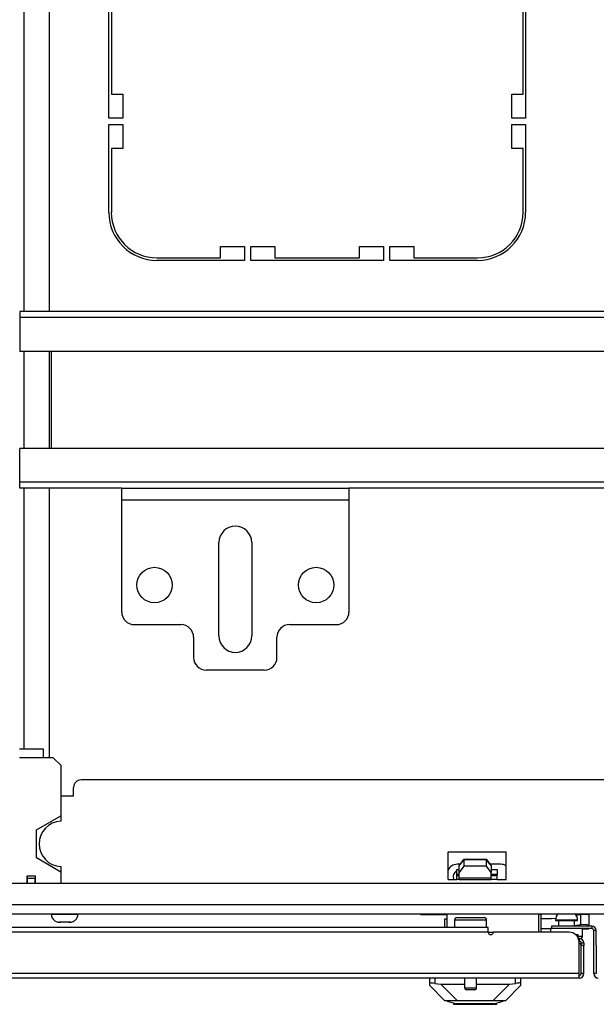
# Model space of a CAD drawing. Units: inches. Extents: x -254 to 40, y -65 to 172.
# Drawn here: x -155 to -146, y -65 to -49 of the extents above; entities that cross this region are included whole.
import ezdxf

# ---------------------------------------------------------------- set-up
doc = ezdxf.new("R2010")
doc.units = ezdxf.units.IN
doc.header["$MEASUREMENT"] = 0
doc.layers.add('TFR-TRI', color=7, linetype='CONTINUOUS')

msp = doc.modelspace()

# ---------------------------------------------------------------- linework, layer by layer
at = {"layer": 'TFR-TRI', "color": 155, "linetype": 'Continuous'}
for p, q in [((-154.843, -53.759), (-154.843, -25.453)), ((-154.449, -53.76), (-154.449, -25.453)), ((-154.843, -55.894), (-154.843, -54.381)), ((-154.449, -55.893), (-154.449, -54.382)), ((-154.843, -60.579), (-154.843, -56.516)), ((-154.449, -60.697), (-154.449, -56.515)), ((-154.469, -60.717), (-154.449, -60.697))]:
    msp.add_line(p, q, dxfattribs=at)
at = {"layer": 'TFR-TRI', "color": 30, "linetype": 'Continuous'}
for p, q in [((-153.525, -50.744), (-153.525, -48.677)), ((-147.025, -48.677), (-147.025, -50.744)), ((-153.485, -49.051), (-153.485, -50.37)), ((-147.064, -50.37), (-147.064, -49.051)), ((-153.485, -50.37), (-153.308, -50.37)), ((-153.308, -50.37), (-153.308, -50.744)), ((-147.241, -50.744), (-147.241, -50.37)), ((-147.241, -50.37), (-147.064, -50.37)), ((-153.308, -50.744), (-153.525, -50.744)), ((-147.025, -50.744), (-147.241, -50.744)), ((-153.525, -52.213), (-153.525, -50.843)), ((-153.525, -50.843), (-153.308, -50.843)), ((-153.308, -50.843), (-153.308, -51.217)), ((-147.241, -51.217), (-147.241, -50.843)), ((-147.241, -50.843), (-147.025, -50.843)), ((-147.025, -50.843), (-147.025, -52.213)), ((-153.308, -51.217), (-153.485, -51.217)), ((-153.485, -51.217), (-153.485, -52.213)), ((-147.064, -51.217), (-147.241, -51.217)), ((-147.064, -52.213), (-147.064, -51.217)), ((-151.781, -52.921), (-151.781, -52.744)), ((-151.781, -52.744), (-151.407, -52.744)), ((-151.407, -52.744), (-151.407, -52.961)), ((-151.308, -52.961), (-151.308, -52.744)), ((-151.308, -52.744), (-150.934, -52.744)), ((-150.934, -52.744), (-150.934, -52.921)), ((-149.615, -52.921), (-149.615, -52.744)), ((-149.615, -52.744), (-149.241, -52.744)), ((-149.241, -52.744), (-149.241, -52.961)), ((-149.143, -52.961), (-149.143, -52.744)), ((-149.143, -52.744), (-148.769, -52.744)), ((-148.769, -52.744), (-148.769, -52.921)), ((-152.777, -52.921), (-151.781, -52.921)), ((-151.407, -52.961), (-152.777, -52.961)), ((-149.241, -52.961), (-151.308, -52.961)), ((-150.934, -52.921), (-149.615, -52.921)), ((-147.773, -52.961), (-149.143, -52.961)), ((-148.769, -52.921), (-147.773, -52.921)), ((-146.781, -63.165), (-146.82, -63.165)), ((-146.781, -63.437), (-146.781, -63.165))]:
    msp.add_line(p, q, dxfattribs=at)
at = {"layer": 'TFR-TRI', "color": 11, "linetype": 'Continuous'}
for p, q in [((-137.169, -53.76), (-154.912, -53.76)), ((-154.912, -53.76), (-154.912, -53.788)), ((-154.912, -53.788), (-154.912, -53.854)), ((-137.169, -53.854), (-154.912, -53.854)), ((-154.912, -53.854), (-154.912, -54.382)), ((-137.169, -54.382), (-154.912, -54.382)), ((-154.42, -55.894), (-154.42, -54.382)), ((-154.912, -56.421), (-154.912, -55.894)), ((-137.169, -55.894), (-154.912, -55.894)), ((-154.912, -56.488), (-154.912, -56.421)), ((-137.169, -56.421), (-154.912, -56.421)), ((-154.912, -56.516), (-154.912, -56.488)), ((-153.324, -56.516), (-154.912, -56.516)), ((-142.3, -56.516), (-149.781, -56.516))]:
    msp.add_line(p, q, dxfattribs=at)
at = {"layer": 'TFR-TRI', "color": 163, "linetype": 'Continuous'}
for p, q in [((-153.324, -56.568), (-153.324, -56.516)), ((-153.324, -56.516), (-149.781, -56.516)), ((-153.324, -56.693), (-153.324, -56.568)), ((-149.781, -56.516), (-149.781, -56.568)), ((-149.781, -56.568), (-149.781, -56.693)), ((-153.324, -58.445), (-153.324, -56.693)), ((-153.324, -56.693), (-149.781, -56.693)), ((-149.781, -56.693), (-149.781, -58.445)), ((-151.808, -58.819), (-151.808, -57.362)), ((-151.296, -57.362), (-151.296, -58.819)), ((-153.127, -58.642), (-152.399, -58.642)), ((-150.706, -58.642), (-149.977, -58.642)), ((-152.202, -58.839), (-152.202, -59.154)), ((-150.903, -59.154), (-150.903, -58.839)), ((-151.1, -59.351), (-152.005, -59.351))]:
    msp.add_line(p, q, dxfattribs=at)
at = {"layer": 'TFR-TRI', "color": 3, "linetype": 'Continuous'}
for p, q in [((-154.918, -60.579), (-154.548, -60.579)), ((-154.548, -60.579), (-154.548, -60.62)), ((-154.548, -60.62), (-154.548, -60.717)), ((-154.548, -60.717), (-154.918, -60.717)), ((-154.392, -60.717), (-154.548, -60.717)), ((-154.274, -60.835), (-154.392, -60.717)), ((-154.274, -60.835), (-154.274, -61.623)), ((-154.654, -61.842), (-154.274, -61.623)), ((-154.274, -61.623), (-154.274, -61.707)), ((-154.654, -62.281), (-154.654, -61.842)), ((-154.274, -62.5), (-154.654, -62.281)), ((-154.274, -62.415), (-154.274, -62.5)), ((-154.8, -62.677), (-154.8, -62.559)), ((-154.8, -62.559), (-154.666, -62.559)), ((-154.666, -62.677), (-154.666, -62.559)), ((-154.274, -62.5), (-154.274, -62.677)), ((-148.663, -63.15), (-148.663, -63.165)), ((-148.663, -63.165), (-148.249, -63.165))]:
    msp.add_line(p, q, dxfattribs=at)
at = {"layer": 'TFR-TRI', "color": 251, "linetype": 'Continuous'}
for p, q in [((-138.124, -61.063), (-153.957, -61.063)), ((-154.075, -61.319), (-154.075, -61.181)), ((-154.075, -61.319), (-154.274, -61.319)), ((-148.235, -62.618), (-148.235, -62.185)), ((-148.235, -62.185), (-147.33, -62.185)), ((-147.33, -62.618), (-147.33, -62.185)), ((-148.098, -62.54), (-148.098, -62.462)), ((-148.098, -62.462), (-148.062, -62.462)), ((-147.562, -62.462), (-147.468, -62.462)), ((-147.468, -62.462), (-147.468, -62.54)), ((-148.235, -62.618), (-148.098, -62.618)), ((-148.098, -62.56), (-148.098, -62.54)), ((-148.062, -62.54), (-148.098, -62.54)), ((-148.098, -62.58), (-148.098, -62.56)), ((-148.062, -62.56), (-148.098, -62.56)), ((-148.098, -62.618), (-148.098, -62.58)), ((-148.062, -62.618), (-148.098, -62.618)), ((-147.468, -62.54), (-147.562, -62.54)), ((-147.468, -62.56), (-147.562, -62.56)), ((-147.468, -62.618), (-147.562, -62.618)), ((-147.468, -62.56), (-147.468, -62.54)), ((-147.468, -62.58), (-147.468, -62.56)), ((-147.468, -62.618), (-147.468, -62.58)), ((-147.468, -62.618), (-147.33, -62.618)), ((-135.214, -62.677), (-156.867, -62.677)), ((-130.332, -63.012), (-161.749, -63.012)), ((-161.749, -63.15), (-130.332, -63.15))]:
    msp.add_line(p, q, dxfattribs=at)
at = {"layer": 'TFR-TRI', "color": 190, "linetype": 'Continuous'}
for p, q in [((-148.062, -62.406), (-147.99, -62.306)), ((-147.99, -62.304), (-148.043, -62.378)), ((-147.634, -62.304), (-147.99, -62.304)), ((-147.99, -62.306), (-147.634, -62.306)), ((-147.99, -62.306), (-147.99, -62.407)), ((-147.581, -62.378), (-147.634, -62.304)), ((-147.634, -62.306), (-147.562, -62.406)), ((-147.634, -62.407), (-147.634, -62.306)), ((-148.062, -62.507), (-148.062, -62.406)), ((-147.99, -62.407), (-148.062, -62.507)), ((-147.634, -62.407), (-147.99, -62.407)), ((-147.562, -62.507), (-147.634, -62.407)), ((-147.562, -62.406), (-147.562, -62.507)), ((-148.062, -62.598), (-148.062, -62.507)), ((-148.062, -62.617), (-148.062, -62.598)), ((-147.562, -62.598), (-148.062, -62.598)), ((-148.062, -62.623), (-148.062, -62.617)), ((-147.562, -62.623), (-148.062, -62.623)), ((-147.562, -62.598), (-147.562, -62.507)), ((-147.562, -62.617), (-147.562, -62.598)), ((-147.562, -62.623), (-147.562, -62.617))]:
    msp.add_line(p, q, dxfattribs=at)
at = {"layer": 'TFR-TRI', "color": 140, "linetype": 'Continuous'}
for p, q in [((-148.042, -62.378), (-148.092, -62.378)), ((-147.412, -62.378), (-147.582, -62.378)), ((-148.249, -63.366), (-148.249, -63.15)), ((-146.82, -63.437), (-146.82, -63.156)), ((-147.529, -63.441), (-147.607, -63.441)), ((-146.248, -63.473), (-146.22, -63.473)), ((-146.22, -63.473), (-146.21, -63.473)), ((-146.21, -63.473), (-146.21, -63.518))]:
    msp.add_line(p, q, dxfattribs=at)
at = {"layer": 'TFR-TRI', "color": 93, "linetype": 'Continuous'}
for p, q in [((-154.792, -62.599), (-154.792, -62.559)), ((-154.792, -62.677), (-154.792, -62.599)), ((-154.674, -62.599), (-154.792, -62.599)), ((-154.674, -62.559), (-154.674, -62.599)), ((-154.674, -62.677), (-154.674, -62.599))]:
    msp.add_line(p, q, dxfattribs=at)
at = {"layer": 'TFR-TRI', "color": 252, "linetype": 'Continuous'}
for p, q in [((-154.421, -63.15), (-154.421, -63.159)), ((-154.421, -63.159), (-154.381, -63.159)), ((-154.381, -63.159), (-154.278, -63.159)), ((-154.278, -63.159), (-154.15, -63.159)), ((-154.15, -63.159), (-154.047, -63.159)), ((-154.047, -63.159), (-154.007, -63.159)), ((-154.007, -63.159), (-154.007, -63.15)), ((-154.305, -63.281), (-154.306, -63.282)), ((-154.306, -63.282), (-154.305, -63.282)), ((-154.305, -63.281), (-154.305, -63.282)), ((-154.304, -63.281), (-154.305, -63.281)), ((-154.305, -63.282), (-154.29, -63.284)), ((-154.305, -63.282), (-154.305, -63.282)), ((-154.303, -63.282), (-154.304, -63.281)), ((-154.302, -63.282), (-154.303, -63.282)), ((-154.3, -63.282), (-154.302, -63.282)), ((-154.278, -63.284), (-154.3, -63.282)), ((-154.294, -63.284), (-154.296, -63.284)), ((-154.29, -63.284), (-154.294, -63.284)), ((-154.29, -63.284), (-154.284, -63.284)), ((-154.284, -63.284), (-154.278, -63.284)), ((-154.255, -63.284), (-154.278, -63.284)), ((-154.227, -63.284), (-154.255, -63.284)), ((-154.219, -63.282), (-154.227, -63.284)), ((-154.218, -63.282), (-154.219, -63.282)), ((-154.219, -63.282), (-154.219, -63.282)), ((-154.216, -63.281), (-154.218, -63.282)), ((-154.215, -63.281), (-154.216, -63.281)), ((-154.213, -63.281), (-154.215, -63.281)), ((-154.211, -63.282), (-154.213, -63.281)), ((-154.21, -63.282), (-154.211, -63.282)), ((-154.209, -63.282), (-154.21, -63.282)), ((-154.201, -63.284), (-154.209, -63.282)), ((-154.173, -63.284), (-154.201, -63.284)), ((-154.15, -63.284), (-154.173, -63.284)), ((-154.128, -63.282), (-154.15, -63.284)), ((-154.15, -63.284), (-154.144, -63.284)), ((-154.144, -63.284), (-154.138, -63.284)), ((-154.138, -63.284), (-154.123, -63.282)), ((-154.134, -63.284), (-154.138, -63.284)), ((-154.132, -63.284), (-154.134, -63.284)), ((-154.126, -63.282), (-154.128, -63.282)), ((-154.128, -63.282), (-154.128, -63.282)), ((-154.124, -63.281), (-154.126, -63.282)), ((-154.123, -63.281), (-154.124, -63.281)), ((-154.123, -63.282), (-154.123, -63.281)), ((-154.122, -63.281), (-154.123, -63.281)), ((-154.123, -63.282), (-154.123, -63.282)), ((-154.123, -63.282), (-154.122, -63.282)), ((-154.122, -63.282), (-154.122, -63.281)), ((-148.25, -64.516), (-148.25, -64.508)), ((-148.217, -64.508), (-148.25, -64.508)), ((-148.25, -64.516), (-148.212, -64.526)), ((-148.122, -64.508), (-148.217, -64.508)), ((-148.212, -64.526), (-148.103, -64.555)), ((-148.149, -64.543), (-148.149, -64.563)), ((-148.149, -64.563), (-148.115, -64.563)), ((-147.98, -64.508), (-148.122, -64.508)), ((-148.115, -64.563), (-148.022, -64.563)), ((-147.917, -64.555), (-148.103, -64.555)), ((-148.022, -64.563), (-147.887, -64.563)), ((-147.812, -64.508), (-147.98, -64.508)), ((-147.707, -64.555), (-147.917, -64.555)), ((-147.887, -64.563), (-147.737, -64.563)), ((-147.645, -64.508), (-147.812, -64.508)), ((-147.737, -64.563), (-147.602, -64.563)), ((-147.521, -64.555), (-147.707, -64.555)), ((-147.503, -64.508), (-147.645, -64.508)), ((-147.602, -64.563), (-147.509, -64.563)), ((-147.521, -64.555), (-147.413, -64.526)), ((-147.509, -64.563), (-147.476, -64.563)), ((-147.408, -64.508), (-147.503, -64.508)), ((-147.476, -64.563), (-147.476, -64.543)), ((-147.413, -64.526), (-147.374, -64.516)), ((-147.374, -64.508), (-147.408, -64.508)), ((-147.374, -64.516), (-147.374, -64.508))]:
    msp.add_line(p, q, dxfattribs=at)
at = {"layer": 'TFR-TRI', "color": 151, "linetype": 'Continuous'}
for p, q in [((-148.279, -63.236), (-148.289, -63.236)), ((-148.289, -63.236), (-148.289, -63.366)), ((-148.249, -63.236), (-148.279, -63.236)), ((-148.521, -64.234), (-148.521, -64.154)), ((-148.442, -64.154), (-148.442, -64.24)), ((-147.182, -64.24), (-147.182, -64.154)), ((-147.103, -64.154), (-147.103, -64.234)), ((-148.519, -64.231), (-148.521, -64.234)), ((-148.521, -64.272), (-148.521, -64.234)), ((-148.285, -64.508), (-148.521, -64.272)), ((-148.509, -64.229), (-148.519, -64.231)), ((-148.492, -64.231), (-148.509, -64.229)), ((-148.468, -64.235), (-148.492, -64.231)), ((-148.442, -64.24), (-148.468, -64.235)), ((-148.442, -64.24), (-148.347, -64.251)), ((-148.347, -64.251), (-147.977, -64.251)), ((-148.347, -64.251), (-148.089, -64.508)), ((-147.789, -64.251), (-147.278, -64.251)), ((-147.535, -64.508), (-147.278, -64.251)), ((-147.103, -64.272), (-147.34, -64.508)), ((-147.278, -64.251), (-147.182, -64.24)), ((-147.159, -64.235), (-147.182, -64.24)), ((-147.136, -64.231), (-147.159, -64.235)), ((-147.119, -64.23), (-147.136, -64.231)), ((-147.107, -64.23), (-147.119, -64.23)), ((-147.103, -64.234), (-147.107, -64.23)), ((-147.103, -64.234), (-147.103, -64.272)), ((-148.25, -64.508), (-148.285, -64.508)), ((-147.34, -64.508), (-147.374, -64.508))]:
    msp.add_line(p, q, dxfattribs=at)
at = {"layer": 'TFR-TRI', "color": 5, "linetype": 'Continuous'}
for p, q in [((-148.133, -63.25), (-148.133, -63.366)), ((-148.1, -63.25), (-148.133, -63.25)), ((-148.008, -63.25), (-148.1, -63.25)), ((-148.093, -63.21), (-148.053, -63.21)), ((-148.053, -63.21), (-147.948, -63.21)), ((-147.883, -63.25), (-148.008, -63.25)), ((-147.948, -63.21), (-147.818, -63.21)), ((-147.758, -63.25), (-147.883, -63.25)), ((-147.818, -63.21), (-147.713, -63.21)), ((-147.666, -63.25), (-147.758, -63.25)), ((-147.713, -63.21), (-147.673, -63.21)), ((-147.633, -63.25), (-147.666, -63.25)), ((-147.633, -63.366), (-147.633, -63.25)), ((-146.559, -63.251), (-146.559, -63.257)), ((-146.508, -63.251), (-146.559, -63.251)), ((-146.559, -63.257), (-146.526, -63.257)), ((-146.526, -63.257), (-146.44, -63.257)), ((-146.512, -63.257), (-146.512, -63.343)), ((-146.387, -63.251), (-146.508, -63.251)), ((-146.44, -63.257), (-146.334, -63.257)), ((-146.265, -63.251), (-146.387, -63.251)), ((-146.334, -63.257), (-146.248, -63.257)), ((-146.215, -63.251), (-146.265, -63.251)), ((-146.262, -63.343), (-146.262, -63.257)), ((-146.248, -63.257), (-146.215, -63.257)), ((-146.215, -63.257), (-146.215, -63.251)), ((-146.637, -63.382), (-146.637, -63.437)), ((-146.633, -63.382), (-146.637, -63.382)), ((-146.623, -63.382), (-146.633, -63.382)), ((-146.137, -63.498), (-146.137, -63.382)), ((-146.21, -63.498), (-146.156, -63.498)), ((-146.156, -63.498), (-146.137, -63.498)), ((-147.977, -64.154), (-147.977, -64.305)), ((-147.789, -64.305), (-147.789, -64.154)), ((-147.977, -64.305), (-147.93, -64.305)), ((-147.928, -64.335), (-147.947, -64.335)), ((-147.93, -64.305), (-147.836, -64.305)), ((-147.883, -64.335), (-147.928, -64.335)), ((-147.838, -64.335), (-147.883, -64.335)), ((-147.819, -64.335), (-147.838, -64.335)), ((-147.836, -64.305), (-147.789, -64.305))]:
    msp.add_line(p, q, dxfattribs=at)
at = {"layer": 'TFR-TRI', "color": 2, "linetype": 'Continuous'}
for p, q in [((-146.631, -63.228), (-146.781, -63.228)), ((-146.617, -63.227), (-146.631, -63.228)), ((-146.617, -63.227), (-146.555, -63.218)), ((-146.242, -63.172), (-146.165, -63.16)), ((-146.165, -63.16), (-146.077, -63.155)), ((-146.165, -63.323), (-146.165, -63.16)), ((-146.077, -63.155), (-146.04, -63.17)), ((-146.04, -63.17), (-146.04, -63.333)), ((-146.637, -63.386), (-146.781, -63.386)), ((-146.165, -63.323), (-146.262, -63.338)), ((-146.077, -63.318), (-146.165, -63.323)), ((-146.137, -63.386), (-146.04, -63.386)), ((-146.04, -63.333), (-146.077, -63.318)), ((-146.04, -63.343), (-146.04, -63.333)), ((-146.04, -63.386), (-146.04, -63.38))]:
    msp.add_line(p, q, dxfattribs=at)
at = {"layer": 'TFR-TRI', "color": 214, "linetype": 'Continuous'}
for p, q in [((-147.607, -63.366), (-159.883, -63.366)), ((-147.607, -63.387), (-147.607, -63.366)), ((-147.607, -63.437), (-147.607, -63.387)), ((-145.993, -63.343), (-146.623, -63.343)), ((-146.623, -63.343), (-146.623, -63.382)), ((-145.993, -63.382), (-146.623, -63.382)), ((-145.993, -63.343), (-145.993, -63.382)), ((-145.922, -63.414), (-145.962, -63.414)), ((-145.962, -64.083), (-145.962, -63.414)), ((-145.922, -63.646), (-145.922, -63.414)), ((-147.607, -63.437), (-159.884, -63.437)), ((-146.348, -63.437), (-147.529, -63.437)), ((-146.19, -63.536), (-146.202, -63.536)), ((-146.19, -63.536), (-146.19, -63.575)), ((-146.19, -63.575), (-146.191, -63.575)), ((-146.19, -64.083), (-146.19, -63.595)), ((-146.159, -63.618), (-146.159, -63.606)), ((-146.159, -63.606), (-146.119, -63.606)), ((-146.159, -63.646), (-146.159, -63.618)), ((-146.119, -63.646), (-146.159, -63.646)), ((-146.119, -63.606), (-146.119, -63.618)), ((-146.119, -63.618), (-146.119, -63.646)), ((-146.119, -64.083), (-146.119, -63.646)), ((-146.19, -64.154), (-161.296, -64.154)), ((-146.19, -64.083), (-161.161, -64.083)), ((-146.19, -64.133), (-146.19, -64.083)), ((-146.19, -64.154), (-146.19, -64.133)), ((-146.119, -64.083), (-146.159, -64.083)), ((-145.922, -64.083), (-145.962, -64.083))]:
    msp.add_line(p, q, dxfattribs=at)
at = {"layer": 'TFR-TRI', "color": 58, "linetype": 'Continuous'}
for p, q in [((-146.159, -64.083), (-146.159, -63.646)), ((-145.922, -63.646), (-145.922, -64.083))]:
    msp.add_line(p, q, dxfattribs=at)
at = {"layer": 'TFR-TRI', "color": 163, "linetype": 'Continuous'}
for centre in [(-152.812, -58.024), (-150.292, -58.024)]:
    msp.add_circle(centre, 0.276, dxfattribs=at)
at = {"layer": 'TFR-TRI', "color": 30, "linetype": 'Continuous'}
for centre, radius, start, end in [((-152.777, -52.213), 0.748, 180, 270), ((-152.777, -52.213), 0.709, 180, 270), ((-147.773, -52.213), 0.709, 270, 0), ((-147.773, -52.213), 0.748, 270, 0), ((-146.875, -63.165), 0.0945, 0, 9.5948)]:
    msp.add_arc(centre, radius, start, end, dxfattribs=at)
at = {"layer": 'TFR-TRI', "color": 163, "linetype": 'Continuous'}
for centre, radius, start, end in [((-151.552, -57.362), 0.256, 0, 180), ((-153.127, -58.445), 0.197, 180, 270), ((-149.977, -58.445), 0.197, 270, 0), ((-152.399, -58.839), 0.197, 0, 90), ((-150.706, -58.839), 0.197, 90, 180), ((-151.552, -58.819), 0.256, 180, 0), ((-152.005, -59.154), 0.197, 180, 270), ((-151.1, -59.154), 0.197, 270, 0)]:
    msp.add_arc(centre, radius, start, end, dxfattribs=at)
at = {"layer": 'TFR-TRI', "color": 251, "linetype": 'Continuous'}
msp.add_arc((-153.957, -61.181), 0.118, 90, 180, dxfattribs=at)
at = {"layer": 'TFR-TRI', "color": 3, "linetype": 'Continuous'}
msp.add_arc((-154.259, -62.061), 0.354, 92.388, 267.612, dxfattribs=at)
at = {"layer": 'TFR-TRI', "color": 140, "linetype": 'Continuous'}
for centre, radius, start, end in [((-148.092, -62.536), 0.157, 90, 155.8519), ((-148.056, -62.571), 0.0984, 114.8372, 208.6847), ((-147.412, -62.536), 0.157, 58.5658, 90), ((-146.977, -63.156), 0.157, 0, 2.31)]:
    msp.add_arc(centre, radius, start, end, dxfattribs=at)
at = {"layer": 'TFR-TRI', "color": 252, "linetype": 'Continuous'}
for centre, start, end in [((-154.296, -63.159), 180, 270), ((-154.132, -63.159), 270, 0)]:
    msp.add_arc(centre, 0.125, start, end, dxfattribs=at)
at = {"layer": 'TFR-TRI', "color": 5, "linetype": 'Continuous'}
for centre, radius, start, end in [((-148.093, -63.25), 0.04, 90, 180), ((-147.673, -63.25), 0.04, 0, 90), ((-146.429, -63.251), 0.13, 128.7491, 180), ((-146.345, -63.251), 0.13, 0, 51.2509), ((-146.177, -63.498), 0.04, 277.4714, 0), ((-147.947, -64.305), 0.03, 180, 270), ((-147.819, -64.305), 0.03, 270, 0)]:
    msp.add_arc(centre, radius, start, end, dxfattribs=at)
at = {"layer": 'TFR-TRI', "color": 214, "linetype": 'Continuous'}
for centre, radius, start, end in [((-145.993, -63.414), 0.0709, 0, 90), ((-145.993, -63.414), 0.0315, 0, 90), ((-147.568, -63.437), 0.0394, 180, 0), ((-146.348, -63.595), 0.157, 0, 90), ((-146.19, -63.606), 0.0709, 0, 90), ((-146.19, -63.606), 0.0315, 0, 90), ((-146.19, -64.083), 0.0709, 270, 0), ((-145.891, -64.083), 0.0709, 180, 270)]:
    msp.add_arc(centre, radius, start, end, dxfattribs=at)
at = {"layer": 'TFR-TRI', "color": 58, "linetype": 'Continuous'}
for centre, start, end in [((-146.19, -63.646), 0, 90), ((-146.19, -64.083), 270, 0)]:
    msp.add_arc(centre, 0.0315, start, end, dxfattribs=at)

doc.saveas('drawing.dxf')
